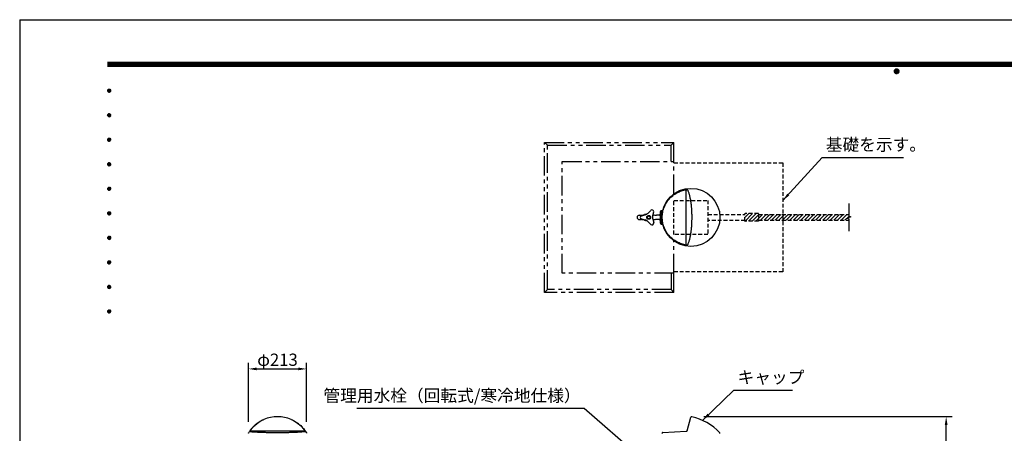
# Model space of a CAD drawing. Extents: x 0 to 6791, y 0 to 4455.
# Drawn here: x 0 to 3617, y 2938 to 4455 of the extents above; entities that cross this region are included whole.
import ezdxf
from ezdxf.enums import TextEntityAlignment as Align

# ---------------------------------------------------------------- set-up
doc = ezdxf.new("R2010")
doc.units = 0
doc.header["$LTSCALE"] = 4.5
for name, pattern in [('CENTER2', [28.575, 19.05, -3.175, 3.175, -3.175]), ('HIDDEN2', [4.7625, 3.175, -1.5875]), ('PHANTOM2', [31.75, 15.875, -3.175, 3.175, -3.175, 3.175, -3.175])]:
    doc.linetypes.add(name, pattern=pattern)
doc.layers.get('0').update_dxf_attribs({"linetype": 'CONTINUOUS'})
doc.layers.get('DEFPOINTS').update_dxf_attribs({"linetype": 'CONTINUOUS'})
for name, color, linetype in [('P001', 131, 'CONTINUOUS'), ('P002', 181, 'CONTINUOUS'), ('P005', 91, 'CONTINUOUS'), ('P006', 141, 'CONTINUOUS'), ('P011', 151, 'CONTINUOUS'), ('P913', 15, 'CONTINUOUS'), ('P919', 75, 'CONTINUOUS'), ('P920', 125, 'CONTINUOUS'), ('P_2DIM', 6, 'CONTINUOUS'), ('P_5DRAWFRAME', 104, 'CONTINUOUS')]:
    doc.layers.add(name, color=color, linetype=linetype)
doc.styles.add('BIGFONT', font='simplex.shx', dxfattribs={"bigfont": 'bigfont.shx'})
doc.styles.get("Standard").update_dxf_attribs({"font": 'simplex.shx', "bigfont": 'bigfont.shx'})
doc.dimstyles.new('DIMBIGFONT$7', dxfattribs={"dimtxt": 3, "dimasz": 2, "dimexe": 1.5, "dimexo": 3, "dimgap": 0.75, "dimtad": 1, "dimdec": 1, "dimdsep": 46, "dimtxsty": 'BIGFONT', "dimsah": 1, "dimcen": 0, "dimclrt": 230, "dimadec": 0, "dimazin": 0, "dimtfac": 0.6, "dimtdec": 1, "dimtofl": 0, "dimtmove": 0, "dimatfit": 3, "dimfxl": 1, "dimtvp": 1, "dimtolj": 1, "dimarcsym": 0})
doc.dimstyles.new('STANDARD$0', dxfattribs={"dimtxt": 3, "dimasz": 2, "dimexe": 1.5, "dimexo": 3, "dimgap": 0.75, "dimtad": 1, "dimdec": 1, "dimdsep": 46, "dimtxsty": 'STANDARD', "dimsah": 1, "dimcen": 0, "dimclrt": 230, "dimadec": 0, "dimazin": 0, "dimtfac": 0.6, "dimtdec": 1, "dimtofl": 0, "dimtmove": 2, "dimatfit": 3, "dimfxl": 1, "dimtolj": 1, "dimarcsym": 0})
doc.dimstyles.new('STANDARD$7', dxfattribs={"dimtxt": 3, "dimasz": 2, "dimexe": 1.5, "dimexo": 3, "dimgap": 0.75, "dimtad": 1, "dimdec": 1, "dimdsep": 46, "dimtxsty": 'STANDARD', "dimsah": 1, "dimcen": 0, "dimclrt": 230, "dimadec": 0, "dimazin": 0, "dimtfac": 0.6, "dimtdec": 1, "dimtofl": 0, "dimtmove": 0, "dimatfit": 3, "dimfxl": 1, "dimtolj": 1, "dimarcsym": 0})

# ---------------------------------------------------------------- blocks, each defined once
blk = doc.blocks.new('DFP3')
at = {"color": 0}
for p, q in [((21.5, 286.6), (408, 286.6)), ((21.5, 286.55), (408, 286.55)), ((21.5, 286.5), (408, 286.5)), ((21.5, 286.45), (408, 286.45)), ((21.5, 286.4), (408, 286.4)), ((408, 286.35), (21.5, 286.35)), ((21.5, 286.3), (408, 286.3)), ((408, 286.25), (21.5, 286.25)), ((21.5, 286.2), (408, 286.2)), ((408, 286.15), (21.5, 286.15)), ((21.5, 286.1), (408, 286.1)), ((21.5, 286.05), (408, 286.05)), ((21.5, 286), (408, 286)), ((21.5, 285.95), (408, 285.95)), ((21.5, 285.9), (408, 285.9)), ((21.5, 285.85), (408, 285.85)), ((21.5, 285.8), (408, 285.8)), ((21.5, 285.75), (408, 285.75)), ((21.5, 285.7), (408, 285.7)), ((408, 285.65), (21.5, 285.65)), ((21.5, 285.6), (408, 285.6)), ((214.15, 284.4), (214.75, 285)), ((214.15, 284.33), (214.82, 285)), ((214.15, 284.48), (214.67, 285)), ((214.16, 284.27), (214.88, 284.99)), ((214.17, 284.56), (214.59, 284.98)), ((214.18, 284.22), (214.93, 284.97)), ((214.18, 284.58), (214.93, 283.83)), ((214.2, 284.17), (214.98, 284.95)), ((214.2, 284.63), (214.98, 283.85)), ((214.22, 284.12), (215.03, 284.93)), ((214.22, 284.68), (214.47, 284.93)), ((214.22, 284.68), (215.03, 283.87)), ((214.25, 284.07), (215.08, 284.9)), ((214.25, 284.73), (215.08, 283.9)), ((214.28, 284.03), (215.12, 284.87)), ((214.28, 284.77), (215.12, 283.93)), ((214.31, 283.99), (215.16, 284.84)), ((214.31, 284.81), (215.16, 283.96)), ((214.34, 284.84), (215.19, 283.99)), ((214.34, 283.96), (215.19, 284.81)), ((214.38, 284.87), (215.22, 284.03)), ((214.38, 283.93), (215.22, 284.77)), ((214.42, 284.9), (215.25, 284.07)), ((214.42, 283.9), (215.25, 284.73)), ((214.47, 284.93), (215.28, 284.12)), ((214.47, 283.87), (215.28, 284.68)), ((214.52, 284.95), (215.3, 284.17)), ((214.52, 283.85), (215.3, 284.63)), ((214.57, 284.97), (215.32, 284.22)), ((214.57, 283.83), (215.32, 284.58)), ((214.62, 284.99), (215.34, 284.27)), ((214.68, 285), (215.35, 284.33)), ((214.75, 285), (215.35, 284.4)), ((214.83, 284.99), (215.34, 284.48)), ((214.92, 284.98), (215.33, 284.57)), ((215.04, 284.93), (215.28, 284.69)), ((214.15, 284.47), (214.82, 283.8)), ((214.15, 284.4), (214.75, 283.8)), ((214.15, 284.32), (214.67, 283.8)), ((214.16, 284.53), (214.88, 283.81)), ((214.17, 284.24), (214.59, 283.82)), ((214.22, 284.12), (214.47, 283.87)), ((214.62, 283.81), (215.34, 284.53)), ((214.68, 283.8), (215.35, 284.47)), ((214.75, 283.8), (215.35, 284.4)), ((214.83, 283.81), (215.34, 284.32)), ((214.92, 283.82), (215.33, 284.23)), ((215.04, 283.87), (215.28, 284.11)), ((21.5, 279.65), (21.9, 280.05)), ((21.51, 279.73), (21.82, 280.04)), ((21.51, 279.58), (21.97, 280.04)), ((21.51, 279.72), (21.97, 279.26)), ((21.52, 279.53), (22.02, 280.03)), ((21.52, 279.77), (22.02, 279.27)), ((21.54, 279.48), (22.07, 280.01)), ((21.54, 279.82), (22.07, 279.29)), ((21.55, 279.84), (21.71, 280)), ((21.56, 279.43), (22.12, 279.99)), ((21.56, 279.87), (22.12, 279.31)), ((21.59, 279.39), (22.16, 279.96)), ((21.59, 279.91), (22.16, 279.34)), ((21.63, 279.94), (22.19, 279.38)), ((21.63, 279.36), (22.19, 279.92)), ((21.67, 279.98), (22.23, 279.42)), ((21.67, 279.32), (22.23, 279.88)), ((21.71, 280), (22.25, 279.46)), ((21.71, 279.3), (22.25, 279.84)), ((21.76, 280.03), (22.28, 279.51)), ((21.76, 279.27), (22.28, 279.79)), ((21.82, 280.04), (22.29, 279.57)), ((21.82, 279.26), (22.29, 279.73)), ((21.88, 280.05), (22.3, 279.63)), ((21.95, 280.05), (22.3, 279.7)), ((22.05, 280.02), (22.27, 279.8)), ((21.5, 279.65), (21.9, 279.25)), ((21.51, 279.57), (21.82, 279.26)), ((21.55, 279.46), (21.71, 279.3)), ((21.88, 279.25), (22.3, 279.67)), ((21.95, 279.25), (22.3, 279.6)), ((22.05, 279.28), (22.27, 279.5)), ((21.5, 273.65), (21.9, 274.05)), ((21.5, 273.65), (21.9, 273.25)), ((21.51, 273.73), (21.82, 274.04)), ((21.51, 273.58), (21.97, 274.04)), ((21.51, 273.72), (21.97, 273.26)), ((21.51, 273.57), (21.82, 273.26)), ((21.52, 273.53), (22.02, 274.03)), ((21.52, 273.77), (22.02, 273.27)), ((21.54, 273.48), (22.07, 274.01)), ((21.54, 273.82), (22.07, 273.29)), ((21.55, 273.84), (21.71, 274)), ((21.55, 273.46), (21.71, 273.3)), ((21.56, 273.43), (22.12, 273.99)), ((21.56, 273.87), (22.12, 273.31)), ((21.59, 273.39), (22.16, 273.96)), ((21.59, 273.91), (22.16, 273.34)), ((21.63, 273.94), (22.19, 273.38)), ((21.63, 273.36), (22.19, 273.92)), ((21.67, 273.98), (22.23, 273.42)), ((21.67, 273.32), (22.23, 273.88)), ((21.71, 274), (22.25, 273.46)), ((21.71, 273.3), (22.25, 273.84)), ((21.76, 274.03), (22.28, 273.51)), ((21.76, 273.27), (22.28, 273.79)), ((21.82, 274.04), (22.29, 273.57)), ((21.82, 273.26), (22.29, 273.73)), ((21.88, 274.05), (22.3, 273.63)), ((21.88, 273.25), (22.3, 273.67)), ((21.95, 274.05), (22.3, 273.7)), ((21.95, 273.25), (22.3, 273.6)), ((22.05, 274.02), (22.27, 273.8)), ((22.05, 273.28), (22.27, 273.5)), ((21.5, 267.65), (21.9, 268.05)), ((21.5, 267.65), (21.9, 267.25)), ((21.51, 267.73), (21.82, 268.04)), ((21.51, 267.58), (21.97, 268.04)), ((21.51, 267.72), (21.97, 267.26)), ((21.52, 267.53), (22.02, 268.03)), ((21.52, 267.77), (22.02, 267.27)), ((21.54, 267.48), (22.07, 268.01)), ((21.54, 267.82), (22.07, 267.29)), ((21.55, 267.84), (21.71, 268)), ((21.56, 267.43), (22.12, 267.99)), ((21.56, 267.87), (22.12, 267.31)), ((21.59, 267.39), (22.16, 267.96)), ((21.59, 267.91), (22.16, 267.34)), ((21.63, 267.94), (22.19, 267.38)), ((21.63, 267.36), (22.19, 267.92)), ((21.67, 267.98), (22.23, 267.42)), ((21.67, 267.32), (22.23, 267.88)), ((21.71, 268), (22.25, 267.46)), ((21.71, 267.3), (22.25, 267.84)), ((21.76, 268.03), (22.28, 267.51)), ((21.76, 267.27), (22.28, 267.79)), ((21.82, 268.04), (22.29, 267.57)), ((21.82, 267.26), (22.29, 267.73)), ((21.88, 268.05), (22.3, 267.63)), ((21.88, 267.25), (22.3, 267.67)), ((21.95, 268.05), (22.3, 267.7)), ((22.05, 268.02), (22.27, 267.8)), ((21.51, 267.57), (21.82, 267.26)), ((21.55, 267.46), (21.71, 267.3)), ((21.95, 267.25), (22.3, 267.6)), ((22.05, 267.28), (22.27, 267.5)), ((21.5, 261.65), (21.9, 262.05)), ((21.5, 261.65), (21.9, 261.25)), ((21.51, 261.73), (21.82, 262.04)), ((21.51, 261.58), (21.97, 262.04)), ((21.51, 261.72), (21.97, 261.26)), ((21.51, 261.57), (21.82, 261.26)), ((21.52, 261.53), (22.02, 262.03)), ((21.52, 261.77), (22.02, 261.27)), ((21.54, 261.48), (22.07, 262.01)), ((21.54, 261.82), (22.07, 261.29)), ((21.55, 261.84), (21.71, 262)), ((21.55, 261.46), (21.71, 261.3)), ((21.56, 261.43), (22.12, 261.99)), ((21.56, 261.87), (22.12, 261.31)), ((21.59, 261.39), (22.16, 261.96)), ((21.59, 261.91), (22.16, 261.34)), ((21.63, 261.94), (22.19, 261.38)), ((21.63, 261.36), (22.19, 261.92)), ((21.67, 261.98), (22.23, 261.42)), ((21.67, 261.32), (22.23, 261.88)), ((21.71, 262), (22.25, 261.46)), ((21.71, 261.3), (22.25, 261.84)), ((21.76, 262.03), (22.28, 261.51)), ((21.76, 261.27), (22.28, 261.79)), ((21.82, 262.04), (22.29, 261.57)), ((21.82, 261.26), (22.29, 261.73)), ((21.88, 262.05), (22.3, 261.63)), ((21.88, 261.25), (22.3, 261.67)), ((21.95, 262.05), (22.3, 261.7)), ((21.95, 261.25), (22.3, 261.6)), ((22.05, 262.02), (22.27, 261.8)), ((22.05, 261.28), (22.27, 261.5)), ((21.5, 255.65), (21.9, 256.05)), ((21.5, 255.65), (21.9, 255.25)), ((21.51, 255.73), (21.82, 256.04)), ((21.51, 255.58), (21.97, 256.04)), ((21.51, 255.72), (21.97, 255.26)), ((21.52, 255.53), (22.02, 256.03)), ((21.52, 255.77), (22.02, 255.27)), ((21.54, 255.48), (22.07, 256.01)), ((21.54, 255.82), (22.07, 255.29)), ((21.55, 255.84), (21.71, 256)), ((21.56, 255.43), (22.12, 255.99)), ((21.56, 255.87), (22.12, 255.31)), ((21.59, 255.39), (22.16, 255.96)), ((21.59, 255.91), (22.16, 255.34)), ((21.63, 255.94), (22.19, 255.38)), ((21.63, 255.36), (22.19, 255.92)), ((21.67, 255.98), (22.23, 255.42)), ((21.67, 255.32), (22.23, 255.88)), ((21.71, 256), (22.25, 255.46)), ((21.71, 255.3), (22.25, 255.84)), ((21.76, 256.03), (22.28, 255.51)), ((21.76, 255.27), (22.28, 255.79)), ((21.82, 256.04), (22.29, 255.57)), ((21.82, 255.26), (22.29, 255.73)), ((21.88, 256.05), (22.3, 255.63)), ((21.88, 255.25), (22.3, 255.67)), ((21.95, 256.05), (22.3, 255.7)), ((21.95, 255.25), (22.3, 255.6)), ((22.05, 256.02), (22.27, 255.8)), ((21.51, 255.57), (21.82, 255.26)), ((21.55, 255.46), (21.71, 255.3)), ((22.05, 255.28), (22.27, 255.5)), ((21.5, 249.65), (21.9, 250.05)), ((21.5, 249.65), (21.9, 249.25)), ((21.51, 249.73), (21.82, 250.04)), ((21.51, 249.58), (21.97, 250.04)), ((21.51, 249.72), (21.97, 249.26)), ((21.51, 249.57), (21.82, 249.26)), ((21.52, 249.53), (22.02, 250.03)), ((21.52, 249.77), (22.02, 249.27)), ((21.54, 249.48), (22.07, 250.01)), ((21.54, 249.82), (22.07, 249.29)), ((21.55, 249.84), (21.71, 250)), ((21.55, 249.46), (21.71, 249.3)), ((21.56, 249.43), (22.12, 249.99)), ((21.56, 249.87), (22.12, 249.31)), ((21.59, 249.39), (22.16, 249.96)), ((21.59, 249.91), (22.16, 249.34)), ((21.63, 249.94), (22.19, 249.38)), ((21.63, 249.36), (22.19, 249.92)), ((21.67, 249.98), (22.23, 249.42)), ((21.67, 249.32), (22.23, 249.88)), ((21.71, 250), (22.25, 249.46)), ((21.71, 249.3), (22.25, 249.84)), ((21.76, 250.03), (22.28, 249.51)), ((21.76, 249.27), (22.28, 249.79)), ((21.82, 250.04), (22.29, 249.57)), ((21.82, 249.26), (22.29, 249.73)), ((21.88, 250.05), (22.3, 249.63)), ((21.88, 249.25), (22.3, 249.67)), ((21.95, 250.05), (22.3, 249.7)), ((21.95, 249.25), (22.3, 249.6)), ((22.05, 250.02), (22.27, 249.8)), ((22.05, 249.28), (22.27, 249.5)), ((21.5, 243.65), (21.9, 244.05)), ((21.5, 243.65), (21.9, 243.25)), ((21.51, 243.73), (21.82, 244.04)), ((21.51, 243.58), (21.97, 244.04)), ((21.51, 243.72), (21.97, 243.26)), ((21.51, 243.57), (21.82, 243.26)), ((21.52, 243.53), (22.02, 244.03)), ((21.52, 243.77), (22.02, 243.27)), ((21.54, 243.48), (22.07, 244.01)), ((21.54, 243.82), (22.07, 243.29)), ((21.55, 243.84), (21.71, 244)), ((21.56, 243.43), (22.12, 243.99)), ((21.56, 243.87), (22.12, 243.31)), ((21.59, 243.39), (22.16, 243.96)), ((21.59, 243.91), (22.16, 243.34)), ((21.63, 243.94), (22.19, 243.38)), ((21.63, 243.36), (22.19, 243.92)), ((21.67, 243.98), (22.23, 243.42)), ((21.67, 243.32), (22.23, 243.88)), ((21.71, 244), (22.25, 243.46)), ((21.71, 243.3), (22.25, 243.84)), ((21.76, 244.03), (22.28, 243.51)), ((21.76, 243.27), (22.28, 243.79)), ((21.82, 244.04), (22.29, 243.57)), ((21.82, 243.26), (22.29, 243.73)), ((21.88, 244.05), (22.3, 243.63)), ((21.88, 243.25), (22.3, 243.67)), ((21.95, 244.05), (22.3, 243.7)), ((21.95, 243.25), (22.3, 243.6)), ((22.05, 244.02), (22.27, 243.8)), ((21.55, 243.46), (21.71, 243.3)), ((22.05, 243.28), (22.27, 243.5)), ((21.5, 237.65), (21.9, 238.05)), ((21.5, 237.65), (21.9, 237.25)), ((21.51, 237.73), (21.82, 238.04)), ((21.51, 237.58), (21.97, 238.04)), ((21.51, 237.72), (21.97, 237.26)), ((21.51, 237.57), (21.82, 237.26)), ((21.52, 237.53), (22.02, 238.03)), ((21.52, 237.77), (22.02, 237.27)), ((21.54, 237.48), (22.07, 238.01)), ((21.54, 237.82), (22.07, 237.29)), ((21.55, 237.84), (21.71, 238)), ((21.55, 237.46), (21.71, 237.3)), ((21.56, 237.43), (22.12, 237.99)), ((21.56, 237.87), (22.12, 237.31)), ((21.59, 237.39), (22.16, 237.96)), ((21.59, 237.91), (22.16, 237.34)), ((21.63, 237.94), (22.19, 237.38)), ((21.63, 237.36), (22.19, 237.92)), ((21.67, 237.98), (22.23, 237.42)), ((21.67, 237.32), (22.23, 237.88)), ((21.71, 238), (22.25, 237.46)), ((21.71, 237.3), (22.25, 237.84)), ((21.76, 238.03), (22.28, 237.51)), ((21.76, 237.27), (22.28, 237.79)), ((21.82, 238.04), (22.29, 237.57)), ((21.82, 237.26), (22.29, 237.73)), ((21.88, 238.05), (22.3, 237.63)), ((21.88, 237.25), (22.3, 237.67)), ((21.95, 238.05), (22.3, 237.7)), ((21.95, 237.25), (22.3, 237.6)), ((22.05, 238.02), (22.27, 237.8)), ((22.05, 237.28), (22.27, 237.5)), ((21.5, 231.65), (21.9, 232.05)), ((21.5, 231.65), (21.9, 231.25)), ((21.51, 231.73), (21.82, 232.04)), ((21.51, 231.58), (21.97, 232.04)), ((21.51, 231.72), (21.97, 231.26)), ((21.51, 231.57), (21.82, 231.26)), ((21.52, 231.53), (22.02, 232.03)), ((21.52, 231.77), (22.02, 231.27)), ((21.54, 231.48), (22.07, 232.01)), ((21.54, 231.82), (22.07, 231.29)), ((21.55, 231.84), (21.71, 232)), ((21.56, 231.43), (22.12, 231.99)), ((21.56, 231.87), (22.12, 231.31)), ((21.59, 231.39), (22.16, 231.96)), ((21.59, 231.91), (22.16, 231.34)), ((21.63, 231.94), (22.19, 231.38)), ((21.63, 231.36), (22.19, 231.92)), ((21.67, 231.98), (22.23, 231.42)), ((21.67, 231.32), (22.23, 231.88)), ((21.71, 232), (22.25, 231.46)), ((21.71, 231.3), (22.25, 231.84)), ((21.76, 232.03), (22.28, 231.51)), ((21.76, 231.27), (22.28, 231.79)), ((21.82, 232.04), (22.29, 231.57)), ((21.82, 231.26), (22.29, 231.73)), ((21.88, 232.05), (22.3, 231.63)), ((21.88, 231.25), (22.3, 231.67)), ((21.95, 232.05), (22.3, 231.7)), ((21.95, 231.25), (22.3, 231.6)), ((22.05, 232.02), (22.27, 231.8)), ((22.05, 231.28), (22.27, 231.5)), ((21.55, 231.46), (21.71, 231.3)), ((21.5, 225.65), (21.9, 226.05)), ((21.5, 225.65), (21.9, 225.25)), ((21.51, 225.73), (21.82, 226.04)), ((21.51, 225.58), (21.97, 226.04)), ((21.51, 225.72), (21.97, 225.26)), ((21.51, 225.57), (21.82, 225.26)), ((21.52, 225.53), (22.02, 226.03)), ((21.52, 225.77), (22.02, 225.27)), ((21.54, 225.48), (22.07, 226.01)), ((21.54, 225.82), (22.07, 225.29)), ((21.55, 225.84), (21.71, 226)), ((21.55, 225.46), (21.71, 225.3)), ((21.56, 225.43), (22.12, 225.99)), ((21.56, 225.87), (22.12, 225.31)), ((21.59, 225.39), (22.16, 225.96)), ((21.59, 225.91), (22.16, 225.34)), ((21.63, 225.94), (22.19, 225.38)), ((21.63, 225.36), (22.19, 225.92)), ((21.67, 225.98), (22.23, 225.42)), ((21.67, 225.32), (22.23, 225.88)), ((21.71, 226), (22.25, 225.46)), ((21.71, 225.3), (22.25, 225.84)), ((21.76, 226.03), (22.28, 225.51)), ((21.76, 225.27), (22.28, 225.79)), ((21.82, 226.04), (22.29, 225.57)), ((21.82, 225.26), (22.29, 225.73)), ((21.88, 226.05), (22.3, 225.63)), ((21.88, 225.25), (22.3, 225.67)), ((21.95, 226.05), (22.3, 225.7)), ((21.95, 225.25), (22.3, 225.6)), ((22.05, 226.02), (22.27, 225.8)), ((22.05, 225.28), (22.27, 225.5))]:
    blk.add_line(p, q, dxfattribs=at)
at = {"layer": 'DEFPOINTS', "color": 0}
for q in [(0, 0), (420, 297)]:
    blk.add_line((0, 297), q, dxfattribs=at)
at = {"color": 83, "ltscale": 0.5, "style": 'BIGFONT', "flags": 8}
for tag, p in [('REV04', (26.47, 27.61)), ('REV03', (26.47, 21.7)), ('REV02', (26.47, 15.58)), ('REV01', (26.47, 10.33))]:
    blk.add_attdef(tag, text='', height=2, dxfattribs=at).set_placement(p, align=Align.BOTTOM_LEFT)
for tag, p in [('REVD4', (80.98, 27.61)), ('R4D', (92.67, 27.61)), ('R4C', (101.8, 27.61)), ('R4A', (110.92, 27.61)), ('REVD3', (80.98, 21.7)), ('R3D', (92.67, 21.7)), ('R3C', (101.8, 21.7)), ('R3A', (110.92, 21.7)), ('REVD2', (80.98, 15.58)), ('R2D', (92.67, 15.58)), ('R2C', (101.8, 15.58)), ('R2A', (110.92, 15.58)), ('REVD1', (80.98, 10.33)), ('R1D', (92.67, 10.33)), ('R1C', (101.8, 10.33)), ('R1A', (110.92, 10.33))]:
    blk.add_attdef(tag, text='', height=2, dxfattribs=at).set_placement(p, align=Align.BOTTOM_CENTER)
at = {"color": 83, "style": 'BIGFONT'}
for tag, height, p in [('PROJECT1', 4, (283.38, 25.6)), ('DATE', 3, (344.68, 25.84)), ('SCALE', 3, (379.68, 25.84)), ('PROJECT2', 4, (284.2, 17.84)), ('PROJECT3', 4, (284.2, 10.57)), ('DWGNO', 3, (358.68, 10.57))]:
    blk.add_attdef(tag, text='', height=height, dxfattribs=at).set_placement(p, align=Align.BOTTOM_CENTER)
blk = doc.blocks.new('*D8')
at = {"layer": 'DEFPOINTS', "color": 0}
for p in [(2467.9, 2998.7), (3403.3, 2998.7), (2803.3, 1983.6)]:
    blk.add_point(p, dxfattribs=at)
at = {"layer": 'P_2DIM', "color": 0, "lineweight": -2}
for p, q in [((2512.9, 2998.7), (3425.8, 2998.7)), ((3403.3, 2013.6), (3403.3, 2968.7)), ((2848.3, 1983.6), (3425.8, 1983.6))]:
    blk.add_line(p, q, dxfattribs=at)
at = {"layer": 'P_2DIM', "color": 0}
for points in [[(3398.3, 2968.7), (3408.3, 2968.7), (3403.3, 2998.7)], [(3398.3, 2013.6), (3408.3, 2013.6), (3403.3, 1983.6)]]:
    blk.add_solid(points, dxfattribs=at)
at = {"layer": 'P_2DIM', "color": 230, "insert": (3357.7, 2491.1), "char_height": 45, "attachment_point": 5, "rotation": 90}
blk.add_mtext('\\A1;(1015)', dxfattribs=at)
blk = doc.blocks.new('A$C4B5E23DC')
at = {"layer": 'P011', "linetype": 'Continuous'}
for p, q in [((16.4, 33.2), (30, 36.9)), ((41.2, 43.4), (51.2, 53.3)), ((57.6, 33.9), (61.2, 47.5)), ((85.4, 47.9), (85.4, 27.4)), ((87.9, 50.4), (87.9, 27.4)), ((7.9, 35.4), (17.1, 35.8)), ((7.9, 19.4), (15.3, 19.2)), ((16.4, 21.7), (30, 18)), ((41.2, 11.5), (51.2, 1.6)), ((57.6, 21), (61.2, 7.3)), ((82.4, 35.7), (71.4, 35.7)), ((82.4, 19.2), (71.4, 19.2)), ((85.4, 27.4), (85.4, 6.9)), ((87.9, 27.4), (87.9, 4.4))]:
    blk.add_line(p, q, dxfattribs=at)
for radius in [7, 5.5]:
    blk.add_circle((42.9, 27.4), radius, dxfattribs=at)
for centre, radius, start, end in [((14.5, 85.7), 50, 273.0518, 285.0061), ((42.9, -20.5), 60, 97.3687, 105.0062), ((23.5, 61), 25, 285, 315), ((25.3, 62.3), 25, 316.7255, 317.432), ((55.4, 49.1), 6, 344.9999, 135), ((71.4, 85.7), 50, 255.0511, 270), ((82.4, 38.7), 3, 270, 0), ((87.9, 47.9), 2.5, 90, 180), ((17.9, 27.4), 6, 105, 255), ((14.5, -30.8), 50, 74.9939, 89.0518), ((42.9, 75.4), 60, 254.9938, 262.6313), ((23.5, -6.1), 25, 45, 75), ((55.4, 5.8), 6, 225, 15), ((81.7, 27.4), 25, 164.9999, 195), ((71.4, -30.8), 50, 90, 104.9489), ((82.4, 16.2), 3, 0, 90), ((87.9, 6.9), 2.5, 180, 269.9999)]:
    blk.add_arc(centre, radius, start, end, dxfattribs=at)
blk.add_ellipse((7.9, 27.4), major_axis=(0, -8), ratio=0.996195, start_param=3.141593, end_param=6.283185, dxfattribs=at)
blk = doc.blocks.new('A$C42566142')
at = {"layer": 'P006', "linetype": 'ByBlock'}
blk.add_line((123.7, 205.7), (123.7, 7.3), dxfattribs=at)
blk.add_circle((106.5, 106.5), 106.5, dxfattribs=at)
for centre, start, end in [((89.4, 211.1), 350.9922, 355.0975), ((89.4, 1.9), 4.9082, 9.012)]:
    blk.add_arc(centre, 34.7, start, end, dxfattribs=at)
for points, knots in [([(106.5, 157), (106.6, 157.6), (106.7, 158.2), (106.8, 159.5), (106.9, 160.1), (107.2, 162), (107.3, 163.2), (107.9, 166.9), (108.3, 169.2), (108.9, 172.8), (109.1, 173.9), (109.5, 176.2), (109.7, 177.3), (110.2, 179.6), (110.4, 180.7), (110.9, 182.8), (111.2, 183.9), (112.4, 189.1), (113.6, 193), (115.3, 198.2), (115.9, 199.9), (117.1, 203.1), (117.8, 204.6), (118.4, 206.1)], [0, 0, 0, 0, 0.03125, 0.03125, 0.0625, 0.0625, 0.125, 0.125, 0.25, 0.25, 0.3125, 0.3125, 0.375, 0.375, 0.4375, 0.4375, 0.5, 0.5, 0.75, 0.75, 0.875, 0.875, 1, 1, 1, 1]), ([(124, 208.1), (123.6, 208.2), (123.3, 208.2), (122.6, 208.3), (122.3, 208.2), (121.8, 208.2), (121.7, 208.2), (121.4, 208.1), (121.2, 208.1), (120.8, 208), (120.5, 207.9), (120.1, 207.7), (119.8, 207.6), (119.4, 207.4), (119.2, 207.2), (118.8, 206.8), (118.5, 206.4), (118.4, 206.1)], [0, 0, 0, 0, 0.125, 0.125, 0.25, 0.25, 0.3125, 0.3125, 0.375, 0.375, 0.5, 0.5, 0.625, 0.625, 0.75, 0.75, 1, 1, 1, 1]), ([(124, 208.1), (127, 207.7), (130, 207.1), (134.5, 206), (135.9, 205.6), (138.9, 204.7), (140.3, 204.2), (147.5, 201.7), (153.1, 199.3), (161, 194.9), (163.6, 193.3), (167.4, 190.7), (168.7, 189.8), (171.2, 188), (172.4, 187.1), (178.3, 182.3), (182.7, 178.1), (187.7, 172.4), (188.6, 171.2), (190.5, 168.8), (191.5, 167.6), (194.2, 163.9), (195.9, 161.4), (200.6, 153.5), (203.2, 148.1), (205.9, 141), (206.4, 139.5), (207.2, 137.3), (207.4, 136.6), (207.8, 135.1), (208, 134.4), (209.1, 130.7), (209.8, 127.7), (211.4, 118.8), (212, 112.8), (212, 105.1), (211.9, 103.6), (211.8, 100.5), (211.7, 99), (211.3, 94.4), (210.9, 91.4), (209.8, 85.3), (209.1, 82.3), (207.8, 77.9), (207.4, 76.4), (206.4, 73.5), (205.9, 72.1), (203.2, 65), (200.6, 59.5), (195.9, 51.7), (194.2, 49.2), (191.5, 45.4), (190.6, 44.2), (188.7, 41.8), (187.7, 40.7), (182.7, 34.9), (178.4, 30.7), (172.4, 26), (171.2, 25), (168.8, 23.2), (167.5, 22.3), (163.7, 19.8), (161.1, 18.2), (157.1, 15.9), (155.7, 15.2), (153, 13.9), (151.6, 13.2), (147.4, 11.4), (144.6, 10.2), (135.9, 7.3), (130, 5.8), (124, 4.9)], [0, 0, 0, 0, 0.03125, 0.03125, 0.046875, 0.046875, 0.0625, 0.0625, 0.125, 0.125, 0.15625, 0.15625, 0.171875, 0.171875, 0.1875, 0.1875, 0.25, 0.25, 0.265625, 0.265625, 0.28125, 0.28125, 0.3125, 0.3125, 0.375, 0.375, 0.390625, 0.390625, 0.398438, 0.398438, 0.40625, 0.40625, 0.4375, 0.4375, 0.5, 0.5, 0.515625, 0.515625, 0.53125, 0.53125, 0.5625, 0.5625, 0.59375, 0.59375, 0.609375, 0.609375, 0.625, 0.625, 0.6875, 0.6875, 0.71875, 0.71875, 0.734375, 0.734375, 0.75, 0.75, 0.8125, 0.8125, 0.828125, 0.828125, 0.84375, 0.84375, 0.875, 0.875, 0.890625, 0.890625, 0.90625, 0.90625, 0.9375, 0.9375, 1, 1, 1, 1]), ([(106.5, 56), (106.3, 58), (106, 60), (105.6, 64.1), (105.4, 66.1), (104.9, 72.3), (104.6, 76.5), (104.2, 84.9), (104, 89.2), (103.8, 94.6), (103.8, 95.7), (103.8, 97.9), (103.8, 99), (103.7, 102.2), (103.7, 104.4), (103.7, 110.8), (103.8, 115.1), (104, 123.7), (104.2, 127.9), (104.5, 133.2), (104.5, 134.3), (104.6, 136.4), (104.7, 137.5), (104.9, 140.6), (105.1, 142.7), (105.6, 148.9), (106, 153), (106.5, 157)], [0, 0, 0, 0, 0.0625, 0.0625, 0.125, 0.125, 0.25, 0.25, 0.375, 0.375, 0.40625, 0.40625, 0.4375, 0.4375, 0.5, 0.5, 0.625, 0.625, 0.75, 0.75, 0.78125, 0.78125, 0.8125, 0.8125, 0.875, 0.875, 1, 1, 1, 1]), ([(118.4, 6.9), (117.8, 8.4), (117.1, 9.9), (115.9, 13.1), (115.3, 14.8), (114.4, 17.5), (114.1, 18.4), (113.5, 20.3), (113.3, 21.2), (112.4, 24.1), (111.9, 26.1), (110.4, 32.3), (109.5, 36.8), (108.5, 42.6), (108.3, 43.8), (107.9, 46.2), (107.7, 47.4), (107.3, 49.8), (107.2, 51), (106.9, 52.9), (106.8, 53.5), (106.7, 54.8), (106.6, 55.4), (106.5, 56)], [0, 0, 0, 0, 0.125, 0.125, 0.25, 0.25, 0.3125, 0.3125, 0.375, 0.375, 0.5, 0.5, 0.75, 0.75, 0.8125, 0.8125, 0.875, 0.875, 0.9375, 0.9375, 0.96875, 0.96875, 1, 1, 1, 1]), ([(118.4, 6.9), (118.5, 6.7), (118.6, 6.6), (118.8, 6.2), (118.9, 6.1), (119.2, 5.8), (119.4, 5.6), (119.8, 5.4), (120.1, 5.3), (120.5, 5.1), (120.8, 5), (121.2, 4.9), (121.4, 4.9), (121.7, 4.8), (121.8, 4.8), (122.3, 4.8), (122.6, 4.7), (123.3, 4.8), (123.6, 4.8), (124, 4.9)], [0, 0, 0, 0, 0.125, 0.125, 0.25, 0.25, 0.375, 0.375, 0.5, 0.5, 0.625, 0.625, 0.6875, 0.6875, 0.75, 0.75, 0.875, 0.875, 1, 1, 1, 1])]:
    blk.add_open_spline(points, degree=3, knots=knots, dxfattribs=at)
blk = doc.blocks.new('*D25')
at = {"layer": 'DEFPOINTS', "color": 0}
for p in [(1053.6, 3173.8), (840.6, 2934.6), (1053.6, 2934.6)]:
    blk.add_point(p, dxfattribs=at)
at = {"layer": 'P_2DIM', "color": 0, "lineweight": -2}
for p, q in [((840.6, 2979.6), (840.6, 3196.3)), ((1053.6, 2979.6), (1053.6, 3196.3)), ((870.6, 3173.8), (1023.6, 3173.8))]:
    blk.add_line(p, q, dxfattribs=at)
at = {"layer": 'P_2DIM', "color": 0}
for points in [[(870.6, 3178.8), (870.6, 3168.8), (840.6, 3173.8)], [(1023.6, 3178.8), (1023.6, 3168.8), (1053.6, 3173.8)]]:
    blk.add_solid(points, dxfattribs=at)
at = {"layer": 'P_2DIM', "color": 230, "insert": (947.1, 3207.5), "char_height": 45, "attachment_point": 5}
blk.add_mtext('\\A1;φ213', dxfattribs=at)

msp = doc.modelspace()

# ---------------------------------------------------------------- hatches: boundary and pattern name
at = {"layer": 'P913', "linetype": 'HIDDEN2'}
h = msp.add_hatch(dxfattribs=at)
h.set_pattern_fill('ANSI31', color=256, scale=3, angle=90, style=0)
h.set_pattern_definition([(45, (18597.0515, 20901.705), (6.735192, -6.735192), [])])
h.paths.add_polyline_path([(2713.69, 3715.8), (2714.19, 3716.8), (2714.19, 3743.8), (2713.69, 3743.8), (2664.69, 3743.8), (2664.19, 3743.8), (2664.19, 3716.8), (2664.69, 3715.8)])
h.paths.add_polyline_path([(2714.19, 3740.28), (2714.19, 3719.28), (3046.27, 3719.28), (3046.27, 3724.78), (3039.41, 3727.28), (3053.14, 3732.28), (3046.27, 3734.78), (3046.27, 3740.28)])

# ---------------------------------------------------------------- linework, layer by layer
at = {"layer": 'P001'}
for p, q in [((871.28, 2973.88), (876.31, 2977.55)), ((2451.34, 2947.29), (2465.02, 2996.52)), ((841.08, 2939.28), (841.23, 2939.5)), ((1046.33, 2945.1), (847.97, 2945.1)), ((2362.21, 2940.38), (2448.61, 2945.1))]:
    msp.add_line(p, q, dxfattribs=at)
at = {"layer": 'P001', "flags": 128}
msp.add_lwpolyline([(876.53, 2977.7), (883.72, 2982.15), (892.17, 2986.5), (896.68, 2988.5), (896.68, 2988.5), (896.68, 2988.5)], dxfattribs=at)
at = {"layer": 'P001'}
for centre, radius, start, end in [((947.15, 2866.89), 131.66, 67.45902, 112.54092), ((2467.91, 2995.72), 3, 77.34408, 164.47491), ((2362.26, 2937.28), 3, 134.05268, 180), ((2362.37, 2937.39), 3, 93.12204, 134.052), ((2448.45, 2948.09), 3, 273.12204, 344.47491), ((2569.26, 2937.38), 3, 0, 42.81075)]:
    msp.add_arc(centre, radius, start, end, dxfattribs=at)
for points, knots in [([(841.23, 2939.5), (843.04, 2942.35), (846.71, 2948.13), (853.15, 2956.22), (859.71, 2963.25), (866.19, 2969.22), (872.43, 2974.27), (878.98, 2978.9), (885.26, 2982.75), (891.17, 2985.94), (894.84, 2987.64), (896.67, 2988.49)], [0, 0, 0, 0, 0.134944, 0.27342172, 0.4118985, 0.5185661, 0.62523571, 0.73190456, 0.8385703, 0.91928425, 0.99996473, 0.99996473, 0.99996473, 0.99996473]), ([(854.79, 2957.98), (855.7, 2959.11), (858.31, 2962.38), (863.27, 2967.26), (867.88, 2971.43), (870.71, 2973.47), (871.28, 2973.88)], [0, 0, 0, 0, 0.1903786, 0.5480468, 0.9082716, 1, 1, 1, 1]), ([(997.62, 2988.5), (997.62, 2988.5), (1000.4, 2987.33), (1005.9, 2984.81), (1013.96, 2980.25), (1019.7, 2976.59), (1022.61, 2974.22), (1023.02, 2973.88)], [0, 0, 0, 0, 0.000002, 0.3062532, 0.6143458, 0.9453074, 1, 1, 1, 1]), ([(997.63, 2988.49), (1001.32, 2986.84), (1009.7, 2982.6), (1022.02, 2974.47), (1034.18, 2963.98), (1044.7, 2952.2), (1050.61, 2943.61), (1053.22, 2939.27)], [0.70272649, 0.70272649, 0.70272649, 0.70272649, 0.75, 0.8125, 0.875, 0.9375, 0.99673593, 0.99673593, 0.99673593, 0.99673593]), ([(1023.02, 2973.88), (1024.98, 2972.35), (1029.34, 2968.96), (1034.36, 2963.99), (1038.12, 2959.84), (1039.72, 2957.82), (1040.37, 2957.01)], [0, 0, 0, 0, 0.3056412, 0.6799202, 0.8717687, 1, 1, 1, 1]), ([(847.57, 2948.18), (847.39, 2947.9), (847.22, 2947.63), (846.89, 2947.1), (846.73, 2946.83), (846.43, 2946.32), (846.29, 2946.08), (846.04, 2945.61), (845.93, 2945.38), (845.73, 2944.97), (845.64, 2944.78), (845.54, 2944.53), (845.51, 2944.45), (845.47, 2944.3), (845.45, 2944.23), (845.4, 2944.05), (845.39, 2943.95), (845.42, 2943.81), (845.45, 2943.76), (845.5, 2943.75)], [0, 0, 0, 0, 0.125, 0.125, 0.25, 0.25, 0.375, 0.375, 0.5, 0.5, 0.625, 0.625, 0.6875, 0.6875, 0.75, 0.75, 0.875, 0.875, 1, 1, 1, 1]), ([(1048.8, 2943.75), (1048.33, 2943.6), (1047.72, 2943.46), (1046.61, 2943.24), (1046.2, 2943.17), (1045.33, 2943.03), (1044.87, 2942.96), (1042.39, 2942.62), (1039.92, 2942.36), (1035.52, 2941.98), (1033.94, 2941.86), (1031.37, 2941.68), (1030.49, 2941.62), (1028.68, 2941.5), (1027.74, 2941.45), (1022.97, 2941.17), (1018.77, 2940.96), (1013.04, 2940.72), (1011.88, 2940.67), (1009.49, 2940.58), (1008.27, 2940.53), (1004.55, 2940.4), (1002, 2940.32), (994.19, 2940.1), (988.74, 2939.97), (981.61, 2939.84), (980.17, 2939.81), (977.98, 2939.78), (977.25, 2939.77), (975.78, 2939.75), (975.05, 2939.74), (971.36, 2939.69), (968.4, 2939.65), (959.45, 2939.57), (953.4, 2939.54), (945.75, 2939.54), (944.22, 2939.55), (941.15, 2939.55), (939.62, 2939.56), (935.04, 2939.58), (932.01, 2939.6), (925.98, 2939.65), (922.98, 2939.68), (918.54, 2939.75), (917.07, 2939.77), (914.17, 2939.81), (912.73, 2939.84), (905.62, 2939.97), (900.18, 2940.1), (892.37, 2940.32), (889.82, 2940.4), (886.1, 2940.53), (884.88, 2940.58), (882.49, 2940.67), (881.32, 2940.72), (875.6, 2940.95), (871.39, 2941.16), (866.62, 2941.44), (865.68, 2941.5), (863.87, 2941.62), (862.98, 2941.68), (860.41, 2941.86), (858.82, 2941.98), (856.59, 2942.17), (855.88, 2942.24), (854.52, 2942.37), (853.86, 2942.43), (852, 2942.63), (850.89, 2942.76), (847.92, 2943.17), (846.45, 2943.45), (845.5, 2943.75)], [0, 0, 0, 0, 0.03125, 0.03125, 0.046875, 0.046875, 0.0625, 0.0625, 0.125, 0.125, 0.15625, 0.15625, 0.171875, 0.171875, 0.1875, 0.1875, 0.25, 0.25, 0.265625, 0.265625, 0.28125, 0.28125, 0.3125, 0.3125, 0.375, 0.375, 0.390625, 0.390625, 0.3984375, 0.3984375, 0.40625, 0.40625, 0.4375, 0.4375, 0.5, 0.5, 0.515625, 0.515625, 0.53125, 0.53125, 0.5625, 0.5625, 0.59375, 0.59375, 0.609375, 0.609375, 0.625, 0.625, 0.6875, 0.6875, 0.71875, 0.71875, 0.734375, 0.734375, 0.75, 0.75, 0.8125, 0.8125, 0.828125, 0.828125, 0.84375, 0.84375, 0.875, 0.875, 0.890625, 0.890625, 0.90625, 0.90625, 0.9375, 0.9375, 1, 1, 1, 1]), ([(847.57, 2948.18), (849.08, 2950.47), (851.32, 2953.86), (853.94, 2956.97), (854.79, 2957.98)], [0, 0, 0, 0, 0.6768622, 1, 1, 1, 1]), ([(1040.37, 2957.01), (1040.69, 2956.61), (1042.99, 2953.8), (1045, 2950.77), (1046.73, 2948.18)], [0, 0, 0, 0, 0.1419525, 1, 1, 1, 1]), ([(1048.8, 2943.75), (1048.85, 2943.76), (1048.88, 2943.81), (1048.91, 2943.95), (1048.9, 2944.05), (1048.85, 2944.23), (1048.83, 2944.3), (1048.79, 2944.44), (1048.76, 2944.52), (1048.66, 2944.78), (1048.57, 2944.97), (1048.37, 2945.38), (1048.26, 2945.61), (1048, 2946.08), (1047.87, 2946.32), (1047.42, 2947.08), (1047.09, 2947.63), (1046.73, 2948.18)], [0, 0, 0, 0, 0.125, 0.125, 0.25, 0.25, 0.3125, 0.3125, 0.375, 0.375, 0.5, 0.5, 0.625, 0.625, 0.75, 0.75, 1, 1, 1, 1])]:
    msp.add_open_spline(points, degree=3, knots=knots, dxfattribs=at)
for points in [[(2571.46, 2939.42), (2543.94, 2969.13), (2508.05, 2989.78), (2468.56, 2998.65)], [(840.65, 2937.73), (840.65, 2938.27), (840.8, 2938.81), (841.08, 2939.27)], [(1053.22, 2939.27), (1053.5, 2938.81), (1053.65, 2938.27), (1053.65, 2937.73)]]:
    msp.add_open_spline(points, degree=3, dxfattribs=at)
at = {"layer": 'P002', "linetype": 'HIDDEN2'}
for p, q in [((2528.11, 3740.64), (2664.19, 3740.64)), ((2664.19, 3718.95), (2528.11, 3718.95))]:
    msp.add_line(p, q, dxfattribs=at)
at = {"layer": 'P005'}
for p, q in [((2362.07, 3754.1), (2355.76, 3754.1)), ((2355.76, 3754.1), (2355.76, 3705.5)), ((2355.76, 3705.5), (2362.07, 3705.5))]:
    msp.add_line(p, q, dxfattribs=at)
at = {"layer": 'P005', "linetype": 'HIDDEN2'}
msp.add_lwpolyline([(2403.11, 3792.3), (2528.11, 3792.3), (2528.11, 3667.3), (2403.11, 3667.3)], close=True, dxfattribs=at)
at = {"layer": 'P913', "linetype": 'HIDDEN2'}
for p, q in [((2664.69, 3743.8), (2664.19, 3743.3)), ((2664.19, 3716.3), (2664.19, 3743.3)), ((2713.69, 3743.8), (2664.69, 3743.8)), ((2714.19, 3743.3), (2713.69, 3743.8)), ((2713.94, 3740.28), (3046.27, 3740.28)), ((2714.19, 3743.3), (2714.19, 3716.3)), ((2664.19, 3716.3), (2664.69, 3715.8)), ((2713.69, 3715.8), (2664.69, 3715.8)), ((2713.69, 3715.8), (2714.19, 3716.3)), ((2713.94, 3719.28), (3046.27, 3719.28))]:
    msp.add_line(p, q, dxfattribs=at)
at = {"layer": 'P913', "linetype": 'PHANTOM2'}
msp.add_lwpolyline([(3046.27, 3780.78), (3046.27, 3734.78), (3053.14, 3732.28), (3039.41, 3727.28), (3046.27, 3724.78), (3046.27, 3678.78)], dxfattribs=at)
at = {"layer": 'P919', "linetype": 'HIDDEN2'}
for p, q in [((2403.26, 3929.8), (2803.26, 3929.8)), ((2803.26, 3929.8), (2803.26, 3529.8)), ((2803.26, 3529.8), (2403.26, 3529.8))]:
    msp.add_line(p, q, dxfattribs=at)
at = {"layer": 'P920', "linetype": 'PHANTOM2'}
for p, q in [((1928.26, 3454.8), (1928.26, 4004.8)), ((1928.26, 4004.8), (2403.26, 4004.8)), ((1938.26, 3994.8), (1928.26, 4004.8)), ((1938.26, 3464.8), (1938.26, 3994.8)), ((1938.26, 3994.8), (2393.26, 3994.8)), ((2393.26, 3994.8), (2403.26, 4004.8)), ((2393.26, 3934.8), (2393.26, 3994.8)), ((2403.26, 3934.8), (2403.26, 4004.8)), ((1993.26, 3524.8), (1993.26, 3934.8)), ((1993.26, 3934.8), (2403.26, 3934.8)), ((2403.26, 3816.03), (2403.26, 3934.8)), ((2403.26, 3524.8), (2403.26, 3643.57)), ((2403.26, 3524.8), (1993.26, 3524.8)), ((2393.26, 3524.8), (2393.26, 3464.8)), ((2403.26, 3454.8), (2403.26, 3524.8)), ((1938.26, 3464.8), (1928.26, 3454.8)), ((2403.26, 3454.8), (1928.26, 3454.8)), ((2393.26, 3464.8), (1938.26, 3464.8)), ((2393.26, 3464.8), (2403.26, 3454.8))]:
    msp.add_line(p, q, dxfattribs=at)

# ---------------------------------------------------------------- block references
at = {"layer": 'P006', "rotation": 180}
msp.add_blockref('A$C42566142', (2572.26, 3836.3), dxfattribs=at)
at = {"layer": 'P011'}
msp.add_blockref('A$C4B5E23DC', (2267.83, 3702.35), dxfattribs=at)
at = {"layer": 'P_5DRAWFRAME', "linetype": 'CENTER2', "xscale": 15, "yscale": 15, "zscale": 15}
msp.add_blockref('DFP3', (0, 0), dxfattribs=at)

# ---------------------------------------------------------------- texts
at = {"layer": 'P_2DIM', "color": 230, "insert": (2961.15, 3960.37), "char_height": 45, "attachment_point": 7}
msp.add_mtext('基礎を示す。', dxfattribs=at)
at = {"layer": 'P_2DIM', "color": 230, "char_height": 45, "style": 'BIGFONT'}
for s, insert, attachment_point in [('キャップ', (2637.05, 3106.66), 7), ('管理用水栓（回転式/寒冷地仕様）', (2060.74, 3039.44), 9)]:
    msp.add_mtext(s, dxfattribs=dict(at, insert=insert, attachment_point=attachment_point))

# ---------------------------------------------------------------- dimensions: what is measured, and where the dimension line sits
at = {"layer": 'P_2DIM'}
dim = msp.add_linear_dim(base=(1053.65, 3173.76), p1=(840.65, 2934.55), p2=(1053.65, 2934.55), text='φ<>', dimstyle='STANDARD$0', override={"dimscale": 15, "dimtvp": 1}, dxfattribs=at)
dim.commit()
dim.dimension.update_dxf_attribs({"geometry": '*D25', "text_midpoint": (947.15, 3207.51)})
dim = msp.add_linear_dim(base=(3403.26, 2998.72), p1=(2803.26, 1983.55), p2=(2467.91, 2998.72), angle=90, text='(<>)', dimstyle='STANDARD$0', override={"dimscale": 15, "dimdec": 0, "dimtvp": 1}, dxfattribs=at)
dim.commit()
dim.dimension.update_dxf_attribs({"geometry": '*D8', "text_midpoint": (3357.73, 2491.14)})

# ---------------------------------------------------------------- leaders
at = {"layer": 'P_2DIM', "annotation_type": 0, "has_hookline": 1}
for points, dimstyle, override, hookline_direction, text_width in [([(2803.26, 3791.53), (2947.9, 3949.12), (2949.9, 3949.12)], 'STANDARD$7', {"dimscale": 15, "dimtvp": 1}, 0, 285.69), ([(2508.27, 2985.23), (2623.8, 3095.41), (2625.8, 3095.41)], 'DIMBIGFONT$7', {"dimscale": 15}, 0, 201.89), ([(2288.02, 2842.57), (2073.99, 3028.19), (2071.99, 3028.19)], 'DIMBIGFONT$7', {"dimscale": 15}, 1, 822.34)]:
    msp.add_leader(points, dimstyle=dimstyle, override=override, dxfattribs=dict(at, hookline_direction=hookline_direction, text_width=text_width))

doc.saveas('drawing.dxf')
